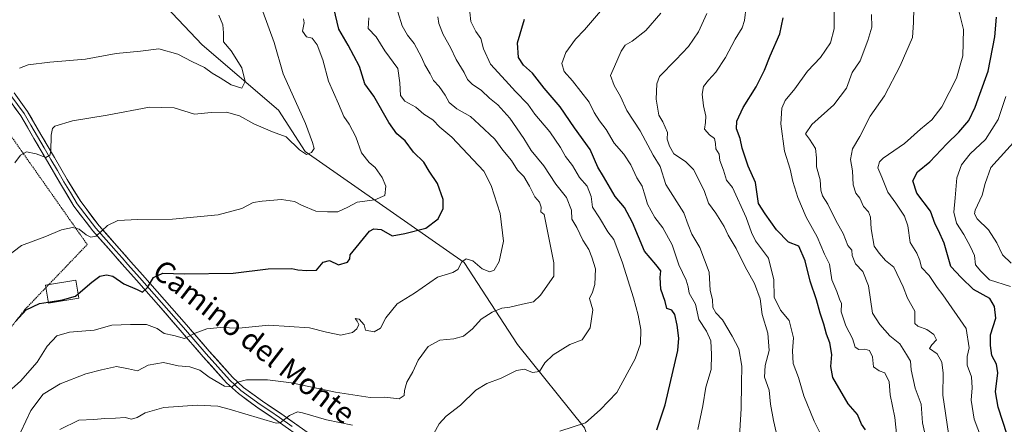
# Model space of a CAD drawing. Units: metres. Extents: x 617326 to 620768, y 4750254 to 4752627.
# Drawn here: x 619802 to 620174, y 4750522 to 4750675 of the extents above; entities that cross this region are included whole.
import ezdxf
from ezdxf.enums import TextEntityAlignment as Align

# ---------------------------------------------------------------- set-up
doc = ezdxf.new("R2010")
doc.units = ezdxf.units.M
doc.header["$MEASUREMENT"] = 0
doc.linetypes.add('TRAZOS', pattern=[0.75, 0.5, -0.25])
for name, color, linetype, lineweight in [('Alambrada', 19, 'TRAZOS', 0), ('Arbolado forestal CxS', 92, 'Continuous', 0), ('Curva de nivel maestra', 36, 'Continuous', 30), ('Curva de nivel normal', 36, 'Continuous', 0), ('Depósito de agua', 142, 'Continuous', 0), ('Depósito de agua Cxs', 142, 'Continuous', 0), ('Layer 0', 7, 'Continuous', 0), ('Prado CxS', 92, 'Continuous', 0), ('Texto cartográfico', 19, 'Continuous', 0)]:
    doc.layers.add(name, color=color, linetype=linetype, lineweight=lineweight)
doc.styles.add('Arial', font='txt', dxfattribs={"height": 0.2})

# ---------------------------------------------------------------- blocks, each defined once
blk = doc.blocks.new('*U151')
at = {"layer": 'Prado CxS', "color": 92, "linetype": 'Continuous', "lineweight": 0}
blk.add_polyline3d([(619846.2299, 4750691.5713, 554.0675), (619871.1841, 4750665.0693, 557.7648), (619899.9355, 4750640.5021, 563.4376), (619909.9603, 4750624.9117, 566.0985), (619969.9769, 4750583.0893, 580.4764), (619990.1031, 4750552.2121, 588.7678), (620015.3951, 4750520.7009, 596.5681)], dxfattribs=at)
blk = doc.blocks.new('*U154')
at = {"layer": 'Arbolado forestal CxS', "color": 92, "linetype": 'Continuous', "lineweight": 0}
blk.add_polyline3d([(620015.3951, 4750520.7009, 596.5681), (619990.1031, 4750552.2121, 588.7678), (619969.9769, 4750583.0893, 580.4764), (619909.9603, 4750624.9117, 566.0985), (619899.9355, 4750640.5021, 563.4376), (619871.1841, 4750665.0693, 557.7648), (619846.2299, 4750691.5713, 554.0675)], dxfattribs=at)
blk = doc.blocks.new('*U177')
at = {"layer": 'Curva de nivel normal', "color": 36, "linetype": 'Continuous', "lineweight": 0}
blk.add_polyline3d([(620152.58, 4750518.64, 640), (620150.5, 4750533.1, 640), (620150.63, 4750541.37, 640), (620150.07, 4750545.54, 640), (620148.35, 4750548.6, 640), (620145.47, 4750550.7, 640), (620146.31, 4750552, 640), (620148.04, 4750553.87, 640), (620147.13, 4750555.89, 640), (620144.41, 4750557.81, 640), (620141.09, 4750559.02, 640), (620139.87, 4750560.07, 640), (620139.85, 4750561.93, 640), (620139.96, 4750564.78, 640), (620137.19, 4750569.67, 640), (620135.46, 4750573.89, 640), (620132, 4750581.26, 640), (620128.86, 4750583.76, 640), (620126.5, 4750586.56, 640), (620124.54, 4750589.17, 640), (620123.4, 4750595.77, 640), (620123.16, 4750600.16, 640), (620122.42, 4750602.09, 640), (620120.59, 4750604.15, 640), (620119.13, 4750607.35, 640), (620117.61, 4750609.2, 640), (620116.62, 4750612.37, 640), (620116.37, 4750617.54, 640), (620115.61, 4750621.87, 640), (620116.45, 4750625.87, 640), (620119.19, 4750630.58, 640), (620123.12, 4750638.19, 640), (620128.46, 4750645.86, 640), (620134.41, 4750657.2, 640), (620139.02, 4750667.87, 640), (620139.44, 4750673.54, 640), (620139.53, 4750678.87, 640)], dxfattribs=at)
blk = doc.blocks.new('*U189')
at = {"layer": 'Curva de nivel normal', "color": 36, "linetype": 'Continuous', "lineweight": 0}
blk.add_polyline3d([(620088.3, 4750516.4, 615), (620086.59, 4750523.49, 615), (620085.46, 4750529.68, 615), (620085.01, 4750534.9, 615), (620083.27, 4750539.84, 615), (620083.46, 4750544.24, 615), (620084.96, 4750549.93, 615), (620084.48, 4750556.46, 615), (620082.37, 4750563.49, 615), (620081.54, 4750569.33, 615), (620079.5, 4750575.17, 615), (620075.89, 4750581.37, 615), (620072.48, 4750588.32, 615), (620069.52, 4750593.35, 615), (620067.97, 4750596.59, 615), (620064.92, 4750601.6, 615), (620062.05, 4750605.39, 615), (620060.51, 4750610.19, 615), (620056.48, 4750618.16, 615), (620053.44, 4750621.17, 615), (620049.04, 4750623.94, 615), (620047.44, 4750626.83, 615), (620046.48, 4750629.49, 615), (620046.7, 4750632.04, 615), (620044.88, 4750636.09, 615), (620043.39, 4750638.62, 615), (620042.31, 4750644.54, 615), (620042.62, 4750650.35, 615), (620043.63, 4750653.17, 615), (620049.82, 4750659.46, 615), (620054.53, 4750664.39, 615), (620058.33, 4750669.92, 615), (620061.43, 4750676.87, 615)], dxfattribs=at)
blk = doc.blocks.new('*U192')
at = {"layer": 'Curva de nivel normal', "color": 36, "linetype": 'Continuous', "lineweight": 0}
blk.add_polyline3d([(620104.52, 4750518.2, 620), (620101.97, 4750523.24, 620), (620098, 4750532.87, 620), (620095.99, 4750539.72, 620), (620094.04, 4750544.94, 620), (620093.72, 4750549.75, 620), (620094.18, 4750554.69, 620), (620092.5, 4750561.18, 620), (620089.3, 4750565.05, 620), (620086.81, 4750569.99, 620), (620086.68, 4750576.54, 620), (620084.7, 4750584.68, 620), (620079.81, 4750591.18, 620), (620078.31, 4750594.41, 620), (620076.36, 4750599.98, 620), (620071.1, 4750611.3, 620), (620068.83, 4750614.14, 620), (620067.7, 4750617.86, 620), (620066.37, 4750621.55, 620), (620066.12, 4750623.92, 620), (620064.82, 4750625.88, 620), (620064.79, 4750627.89, 620), (620064.34, 4750629.78, 620), (620062.46, 4750631.11, 620), (620060.59, 4750633.32, 620), (620060.97, 4750635.78, 620), (620061.07, 4750638.2, 620), (620060.22, 4750642.05, 620), (620059.76, 4750646.5, 620), (620060.25, 4750649.36, 620), (620062.06, 4750651.82, 620), (620064.93, 4750654.73, 620), (620068.54, 4750660.33, 620), (620072.2, 4750667.22, 620), (620074.86, 4750671.54, 620), (620075.66, 4750674.2, 620), (620076.37, 4750679.47, 620)], dxfattribs=at)
blk = doc.blocks.new('*U199')
at = {"layer": 'Curva de nivel normal', "color": 36, "linetype": 'Continuous', "lineweight": 0}
blk.add_polyline3d([(620073.39, 4750511.26, 610), (620074.43, 4750528.07, 610), (620074.5, 4750537.42, 610), (620074.68, 4750544.04, 610), (620073.57, 4750550.49, 610), (620070.97, 4750555.31, 610), (620067.39, 4750561.39, 610), (620064.86, 4750564.05, 610), (620063.71, 4750566.12, 610), (620063.56, 4750569.11, 610), (620062.78, 4750572.56, 610), (620062.37, 4750579.4, 610), (620058.86, 4750588.67, 610), (620055.83, 4750593.78, 610), (620054.38, 4750597.2, 610), (620052.77, 4750601.78, 610), (620046.03, 4750612.4, 610), (620043.89, 4750619.17, 610), (620041.28, 4750623.44, 610), (620036.39, 4750632.62, 610), (620031.32, 4750640.3, 610), (620028.98, 4750645.63, 610), (620026.49, 4750649.71, 610), (620025.11, 4750653.46, 610), (620026.68, 4750656.91, 610), (620029.19, 4750662.75, 610), (620030.74, 4750664.99, 610), (620033.37, 4750666.4, 610), (620038.49, 4750670.42, 610), (620044.11, 4750676.99, 610)], dxfattribs=at)
blk = doc.blocks.new('*U201')
at = {"layer": 'Curva de nivel normal', "color": 36, "linetype": 'Continuous', "lineweight": 0}
blk.add_polyline3d([(620006.08, 4750519.5, 595), (620015.78, 4750522.69, 595), (620021.25, 4750527.54, 595), (620027.6, 4750534.08, 595), (620034.49, 4750546.71, 595), (620036.47, 4750552.41, 595), (620036.58, 4750557.75, 595), (620035.64, 4750563.27, 595), (620033.85, 4750569.78, 595), (620029.62, 4750582.96, 595), (620026.45, 4750591.7, 595), (620024.18, 4750594.61, 595), (620021.04, 4750599.84, 595), (620018.42, 4750603.95, 595), (620017.81, 4750607.9, 595), (620016.39, 4750611.81, 595), (620013.5, 4750615.12, 595), (620010.78, 4750619.55, 595), (620008.14, 4750623.04, 595), (620006.31, 4750626.45, 595), (620002.24, 4750632.35, 595), (619996.66, 4750638.96, 595), (619993.93, 4750642.74, 595), (619989.3, 4750647.45, 595), (619985.62, 4750651.64, 595), (619979.92, 4750657.73, 595), (619977.26, 4750663.52, 595), (619976.2, 4750667.46, 595), (619974.34, 4750670.08, 595), (619972.49, 4750673.84, 595), (619972.11, 4750677.4, 595)], dxfattribs=at)
blk = doc.blocks.new('*U205')
at = {"layer": 'Curva de nivel normal', "color": 36, "linetype": 'Continuous', "lineweight": 0}
blk.add_polyline3d([(620058.07, 4750520.18, 605), (620059.96, 4750529.1, 605), (620061.04, 4750536.04, 605), (620063.05, 4750542.72, 605), (620063.21, 4750548.41, 605), (620063.03, 4750553.48, 605), (620061.3, 4750557.17, 605), (620058.4, 4750561.52, 605), (620057.18, 4750567.4, 605), (620054.76, 4750571.54, 605), (620054.46, 4750573.83, 605), (620053.73, 4750576.39, 605), (620050.95, 4750582.23, 605), (620048.45, 4750589.72, 605), (620044.85, 4750596.14, 605), (620041.88, 4750600.06, 605), (620039.06, 4750605.06, 605), (620038.4, 4750607.72, 605), (620037.83, 4750609.33, 605), (620037.13, 4750611.81, 605), (620035.05, 4750614.9, 605), (620032.84, 4750619.84, 605), (620030.22, 4750623.88, 605), (620026.48, 4750628, 605), (620023.48, 4750633.22, 605), (620020.98, 4750636.48, 605), (620019.03, 4750639.61, 605), (620017.09, 4750643.41, 605), (620010.83, 4750651.5, 605), (620007.68, 4750655.02, 605), (620006.84, 4750657.98, 605), (620008.32, 4750662.19, 605), (620012, 4750667.2, 605), (620015.39, 4750670.75, 605), (620021.43, 4750677.72, 605)], dxfattribs=at)
blk = doc.blocks.new('*U220')
at = {"layer": 'Curva de nivel maestra', "color": 36, "linetype": 'Continuous', "lineweight": 30}
blk.add_polyline3d([(620042.63, 4750520.04, 600), (620045.71, 4750529.47, 600), (620050.58, 4750549.95, 600), (620050.96, 4750554.55, 600), (620050.24, 4750559.47, 600), (620049.47, 4750563.46, 600), (620048.29, 4750565.15, 600), (620046.45, 4750565.78, 600), (620045.73, 4750568.32, 600), (620044.16, 4750573.03, 600), (620043.87, 4750577.42, 600), (620044.14, 4750579.95, 600), (620042.28, 4750582.29, 600), (620037.99, 4750587.27, 600), (620033.4, 4750598.14, 600), (620030.46, 4750603.74, 600), (620026.96, 4750607.97, 600), (620022.49, 4750615.5, 600), (620020.34, 4750619.03, 600), (620017.44, 4750625.68, 600), (620011.59, 4750633.82, 600), (620006.13, 4750641.69, 600), (620000.08, 4750648.75, 600), (619995.75, 4750654.42, 600), (619992.34, 4750657.38, 600), (619990.5, 4750660.28, 600), (619990.11, 4750665.86, 600), (619992.76, 4750674.7, 600)], dxfattribs=at)
blk = doc.blocks.new('*U221')
at = {"layer": 'Curva de nivel maestra', "color": 36, "linetype": 'Continuous', "lineweight": 30}
blk.add_polyline3d([(620121.26, 4750520.06, 625), (620119.83, 4750522.2, 625), (620118.35, 4750525.81, 625), (620114.82, 4750529.85, 625), (620108.94, 4750539.71, 625), (620108.19, 4750543.92, 625), (620108.56, 4750548.33, 625), (620107.8, 4750552.82, 625), (620106.59, 4750556.09, 625), (620105.65, 4750559.87, 625), (620104.15, 4750563.97, 625), (620102.78, 4750568.93, 625), (620100.44, 4750576, 625), (620098.6, 4750583.73, 625), (620096.21, 4750589.15, 625), (620092.31, 4750590.72, 625), (620087.74, 4750595.42, 625), (620083.42, 4750601.43, 625), (620080.96, 4750605.29, 625), (620079.86, 4750613.19, 625), (620077.05, 4750619.39, 625), (620074.74, 4750626.09, 625), (620074.1, 4750629.82, 625), (620072.66, 4750633.37, 625), (620072.73, 4750636.32, 625), (620075.17, 4750641.48, 625), (620080.02, 4750649.27, 625), (620083.17, 4750655.54, 625), (620085.34, 4750660.99, 625), (620088.94, 4750669.23, 625), (620090.26, 4750675.2, 625)], dxfattribs=at)

msp = doc.modelspace()

# ---------------------------------------------------------------- linework, layer by layer
at = {"layer": 'Alambrada', "color": 19, "linetype": 'TRAZOS', "lineweight": 0}
msp.add_polyline3d([(619776.67, 4750529.74, 578.77), (619780.82, 4750531.32, 579.02), (619790.1, 4750547.13, 576.98), (619804.33, 4750565.32, 574.62), (619827.84, 4750589.83, 570.97), (619795.62, 4750635.68, 562.61), (619771.11, 4750662.75, 556.26), (619765.57, 4750662.95, 555.66), (619758.46, 4750629.35, 556.68), (619745.43, 4750591.99, 556.25), (619731.01, 4750558.19, 558.23), (619738.91, 4750553.84, 560.72), (619755.12, 4750546.53, 565.49), (619776.67, 4750529.74, 578.77)], dxfattribs=at)
at = {"layer": 'Arbolado forestal CxS', "color": 92, "linetype": 'Continuous', "lineweight": 0}
msp.add_polyline3d([(619880.25, 4750733.12, 565.18), (619868.96, 4750712.07, 560.4), (619846.23, 4750691.57, 554.07), (619871.18, 4750665.07, 557.76), (619899.94, 4750640.5, 563.44), (619909.96, 4750624.91, 566.1), (619969.98, 4750583.09, 580.48), (619990.1, 4750552.21, 588.77), (620015.4, 4750520.7, 596.57), (620027.05, 4750488.38, 605.13), (620028.94, 4750445.76, 613.22), (620062.41, 4750382.46, 627.23)], dxfattribs=at)
at = {"layer": 'Curva de nivel maestra', "color": 36, "linetype": 'Continuous', "lineweight": 30}
for points in [[(619824.37, 4750571.21, 575), (619829.53, 4750575.7, 575), (619832.65, 4750577.93, 575), (619835.1, 4750578.47, 575), (619837.53, 4750577.87, 575), (619841.68, 4750575.02, 575), (619846.64, 4750572.9, 575), (619848.69, 4750571.92, 575), (619850.53, 4750573.59, 575), (619852.79, 4750577.4, 575), (619856.39, 4750579.09, 575), (619864.39, 4750578.84, 575), (619882.9, 4750578.98, 575), (619896.07, 4750580.64, 575), (619904.96, 4750580.75, 575), (619907.27, 4750580.33, 575), (619910.59, 4750580.02, 575), (619914.24, 4750580.16, 575), (619916.77, 4750583.18, 575), (619919.24, 4750583.79, 575), (619922.61, 4750582.18, 575), (619925.94, 4750583.12, 575), (619926.84, 4750584.42, 575), (619927, 4750585.95, 575), (619934.32, 4750594.8, 575), (619935.87, 4750595.73, 575), (619938.72, 4750595.46, 575), (619942.78, 4750593.16, 575), (619947.58, 4750594.03, 575), (619955.53, 4750596.01, 575), (619960.17, 4750599.56, 575), (619962.1, 4750603.38, 575), (619962.1, 4750606.77, 575), (619959.86, 4750612.87, 575), (619956.78, 4750617.45, 575), (619954.72, 4750620.82, 575), (619950.9, 4750624.62, 575), (619947.75, 4750628.85, 575), (619944.57, 4750631.57, 575), (619941.56, 4750635.78, 575), (619935.91, 4750645.78, 575), (619932.46, 4750650.35, 575), (619930.54, 4750656.97, 575), (619926.26, 4750665, 575), (619922.77, 4750670.92, 575), (619920.82, 4750678.84, 575)], [(620174.74, 4750518.12, 650), (620171.39, 4750528.59, 650), (620170.36, 4750534.34, 650), (620171.2, 4750541.54, 650), (620170.75, 4750544.76, 650), (620168.93, 4750547.97, 650), (620168.4, 4750551.75, 650), (620168.46, 4750555.8, 650), (620170.4, 4750562.08, 650), (620169.99, 4750566.53, 650), (620168.15, 4750569.49, 650), (620162.04, 4750572.84, 650), (620157.39, 4750577.4, 650), (620153.49, 4750581.61, 650), (620150.99, 4750590.32, 650), (620148.82, 4750595.12, 650), (620147.55, 4750597.48, 650), (620145.79, 4750602.36, 650), (620140.68, 4750609.2, 650), (620139.18, 4750613.8, 650), (620140.97, 4750617.26, 650), (620145.5, 4750620.94, 650), (620151.94, 4750627.79, 650), (620156.53, 4750632.18, 650), (620160.27, 4750636.57, 650), (620162.71, 4750641.62, 650), (620164.39, 4750646.54, 650), (620167.62, 4750655.18, 650), (620170.04, 4750668.12, 650), (620170.64, 4750675.52, 650)], [(619800.95, 4750560.89, 575), (619804.86, 4750565.22, 575), (619809.85, 4750567.62, 575), (619813.13, 4750568.14, 575)], [(619813.13, 4750568.14, 575), (619818.48, 4750568.99, 575), (619823.44, 4750570.4, 575), (619824.37, 4750571.21, 575)]]:
    msp.add_polyline3d(points, dxfattribs=at)
at = {"layer": 'Curva de nivel normal', "color": 36, "linetype": 'Continuous', "lineweight": 0}
for points in [[(620133.57, 4750512.45, 630), (620132.4, 4750524.68, 630), (620130.56, 4750533.23, 630), (620130.21, 4750538.04, 630), (620128.56, 4750541.49, 630), (620126.42, 4750542.24, 630), (620124.36, 4750543.77, 630), (620123.96, 4750547.47, 630), (620122.8, 4750549.84, 630), (620121.04, 4750550.42, 630), (620118.78, 4750550.31, 630), (620117.44, 4750551.16, 630), (620116.36, 4750554.37, 630), (620113.85, 4750559.19, 630), (620112.08, 4750564.42, 630), (620112.24, 4750567.58, 630), (620111.53, 4750569.2, 630), (620110.45, 4750572.19, 630), (620108.56, 4750576.5, 630), (620107.72, 4750582.47, 630), (620105.89, 4750586.23, 630), (620103.09, 4750592.76, 630), (620098.98, 4750600.16, 630), (620095.73, 4750607.57, 630), (620093.92, 4750613.54, 630), (620092.86, 4750618.2, 630), (620090.7, 4750624.97, 630), (620089.44, 4750635.27, 630), (620089.71, 4750641.27, 630), (620091.05, 4750644.06, 630), (620094.69, 4750648.5, 630), (620099.47, 4750655.2, 630), (620104.35, 4750660.29, 630), (620108.06, 4750665.88, 630), (620109.52, 4750671.16, 630), (620109.52, 4750680.33, 630)], [(619800.57, 4750620.58, 565), (619802.7, 4750623.48, 565), (619804.9, 4750624.78, 565), (619808.54, 4750623.98, 565), (619812.24, 4750622.6, 565), (619813.78, 4750623.55, 565), (619814.16, 4750624.9, 565), (619814.26, 4750630.98, 565), (619814.71, 4750633.54, 565), (619815.57, 4750634.37, 565), (619822.28, 4750636.42, 565), (619835.4, 4750638.52, 565), (619851.28, 4750641.64, 565), (619860.65, 4750641.33, 565), (619868.28, 4750638.94, 565), (619874.58, 4750639.55, 565), (619880.41, 4750639.74, 565), (619885.25, 4750638.26, 565), (619890.69, 4750635.36, 565), (619897.69, 4750632.32, 565), (619902.84, 4750630.43, 565), (619907.86, 4750625.47, 565), (619910.53, 4750623.78, 565), (619912.4, 4750624.48, 565), (619913.38, 4750625.98, 565), (619912.78, 4750628.32, 565), (619910.13, 4750635.43, 565), (619901.73, 4750654.14, 565), (619898.38, 4750665.99, 565), (619894.02, 4750677.68, 565)], [(619802.32, 4750656.27, 560), (619805.53, 4750657.53, 560), (619813.76, 4750658.55, 560), (619827.2, 4750659.67, 560), (619838.7, 4750661.8, 560), (619847.93, 4750662.7, 560), (619854.86, 4750663.52, 560), (619861.98, 4750661.55, 560), (619867.34, 4750658.74, 560), (619872.04, 4750656.48, 560), (619874.93, 4750654.38, 560), (619877.92, 4750652.67, 560), (619882.1, 4750650.06, 560), (619886.12, 4750648.71, 560), (619887.34, 4750651.24, 560), (619886.19, 4750656.38, 560), (619882.16, 4750662.87, 560), (619879.23, 4750666.19, 560), (619879.21, 4750669.65, 560), (619879.03, 4750672.67, 560), (619877.48, 4750676.24, 560)], [(619802.86, 4750519.28, 585), (619806.63, 4750527.27, 585), (619811.26, 4750533.42, 585), (619817.63, 4750537.35, 585), (619827.28, 4750541.13, 585), (619833.27, 4750542.6, 585), (619838.83, 4750543.83, 585), (619843.46, 4750543.05, 585), (619846.74, 4750542.24, 585), (619850.88, 4750544.35, 585), (619856.58, 4750545.39, 585), (619862.18, 4750544.18, 585), (619866.57, 4750543.72, 585), (619870.28, 4750542.51, 585), (619873.81, 4750539.91, 585), (619879.6, 4750536.41, 585), (619882.53, 4750536.19, 585), (619884.53, 4750537.95, 585), (619887.86, 4750538.83, 585), (619895.86, 4750538.87, 585), (619904.85, 4750537.67, 585), (619921.46, 4750534.21, 585), (619934.54, 4750532.22, 585), (619940.06, 4750532.29, 585), (619945.5, 4750531.74, 585), (619947.32, 4750532.89, 585), (619947.44, 4750534.87, 585), (619948.36, 4750538, 585), (619950.65, 4750541.87, 585), (619952.58, 4750546.23, 585), (619956.44, 4750551.37, 585), (619960.86, 4750553.85, 585), (619966.04, 4750554.24, 585), (619969.7, 4750555.3, 585), (619973.12, 4750558.05, 585), (619976.44, 4750561.65, 585), (619980.48, 4750564.36, 585), (619984.2, 4750565.83, 585), (619987.16, 4750566.21, 585), (619992.03, 4750567.36, 585), (619996.16, 4750568.18, 585), (619998.7, 4750570.8, 585), (620003.73, 4750577.87, 585), (620003.83, 4750582.91, 585), (620000.17, 4750601.18, 585), (619998.88, 4750602.12, 585), (619998.95, 4750603.85, 585), (619998.32, 4750605.75, 585), (619996.56, 4750607.74, 585), (619994.66, 4750611.85, 585), (619992.48, 4750615.4, 585), (619990.14, 4750617.79, 585), (619987.79, 4750621.46, 585), (619984.55, 4750625.39, 585), (619981.48, 4750629.48, 585), (619975.68, 4750635.04, 585), (619972.36, 4750638.08, 585), (619967.22, 4750640.94, 585), (619964.26, 4750643.36, 585), (619962.84, 4750646.1, 585), (619960.53, 4750649.43, 585), (619958.41, 4750651.59, 585), (619957.13, 4750654.14, 585), (619955.12, 4750657.51, 585), (619953.84, 4750660.49, 585), (619951.09, 4750665.53, 585), (619948.59, 4750668.66, 585), (619946.62, 4750672.28, 585), (619945, 4750677.53, 585)], [(619958.53, 4750518.62, 590), (619960.53, 4750522.25, 590), (619963.2, 4750525.2, 590), (619968.6, 4750529.3, 590), (619974.41, 4750534.95, 590), (619978.53, 4750537.47, 590), (619983.88, 4750539.41, 590), (619989.72, 4750542.36, 590), (619992.75, 4750542.85, 590), (619995.76, 4750541.57, 590), (619998.39, 4750542.04, 590), (620000.4, 4750545.31, 590), (620003.5, 4750548.31, 590), (620009.86, 4750552.1, 590), (620014.41, 4750553.97, 590), (620017.49, 4750558.44, 590), (620018.45, 4750565.2, 590), (620017.28, 4750569.54, 590), (620018.34, 4750571.87, 590), (620019.24, 4750574.76, 590), (620019.45, 4750580.67, 590), (620018.15, 4750585.02, 590), (620016.99, 4750587.98, 590), (620014.67, 4750591.52, 590), (620012.45, 4750596.23, 590), (620010.61, 4750599.42, 590), (620010.45, 4750602.72, 590), (620008.56, 4750607.61, 590), (620004.59, 4750612.57, 590), (619999.98, 4750619.52, 590), (619995.18, 4750625.24, 590), (619992.43, 4750629.77, 590), (619987.2, 4750637.39, 590), (619982.72, 4750642.46, 590), (619979.48, 4750645, 590), (619976.49, 4750647.92, 590), (619973, 4750650.25, 590), (619971.27, 4750652, 590), (619969.95, 4750654.69, 590), (619966.93, 4750659.53, 590), (619964.83, 4750664.05, 590), (619962.02, 4750668.91, 590), (619960.45, 4750673.13, 590), (619960.04, 4750675.67, 590)], [(620144.18, 4750516.54, 635), (620142.78, 4750522.59, 635), (620142.26, 4750529.62, 635), (620140.08, 4750535.75, 635), (620138.58, 4750542.58, 635), (620138.22, 4750545.83, 635), (620136.75, 4750548.37, 635), (620134.25, 4750552.38, 635), (620130.53, 4750555.42, 635), (620126.72, 4750559.64, 635), (620123.98, 4750563.95, 635), (620122.44, 4750574.25, 635), (620120.31, 4750579.65, 635), (620117.51, 4750582.61, 635), (620116.25, 4750585.64, 635), (620116.13, 4750587.68, 635), (620114.63, 4750589.44, 635), (620112.89, 4750594.01, 635), (620110.23, 4750598.57, 635), (620107.07, 4750605.08, 635), (620105.1, 4750608.14, 635), (620104.5, 4750610.28, 635), (620104.19, 4750614.22, 635), (620102.78, 4750619.12, 635), (620102.86, 4750622.47, 635), (620102.44, 4750625.95, 635), (620100.2, 4750629.47, 635), (620098.67, 4750631.6, 635), (620101.11, 4750635.01, 635), (620109.36, 4750642.48, 635), (620114.11, 4750648.77, 635), (620116.33, 4750654.64, 635), (620119.32, 4750659.1, 635), (620122.19, 4750666.72, 635), (620123.7, 4750671.7, 635), (620123.54, 4750676.54, 635)], [(620165.01, 4750516.75, 645), (620162.27, 4750524.01, 645), (620161.2, 4750531.2, 645), (620161.57, 4750535.87, 645), (620161.24, 4750539.98, 645), (620159.66, 4750544.33, 645), (620159.63, 4750547.66, 645), (620160.42, 4750550.92, 645), (620159.27, 4750558.2, 645), (620150.51, 4750570.92, 645), (620148.35, 4750573.65, 645), (620145.34, 4750578.2, 645), (620142.43, 4750581.21, 645), (620141.73, 4750583.84, 645), (620140.61, 4750586.55, 645), (620138.1, 4750590.62, 645), (620137.21, 4750596.87, 645), (620136.06, 4750600.55, 645), (620132.76, 4750605.42, 645), (620129.68, 4750609.54, 645), (620127.43, 4750615.18, 645), (620125.9, 4750618.76, 645), (620126.58, 4750620.96, 645), (620128.01, 4750622.34, 645), (620136.01, 4750627.87, 645), (620142.1, 4750633.35, 645), (620146.28, 4750636.8, 645), (620150.03, 4750641.69, 645), (620155.63, 4750652.54, 645), (620158, 4750660.87, 645), (620158.3, 4750670.91, 645), (620156.53, 4750677.84, 645)], [(619796.27, 4750584.34, 570), (619803.11, 4750589.52, 570), (619811.84, 4750592.68, 570), (619818.2, 4750595.36, 570), (619822.24, 4750596.24, 570), (619824.86, 4750595.62, 570), (619827.41, 4750593.42, 570), (619829.25, 4750592.57, 570), (619831.24, 4750592.94, 570), (619835.5, 4750597.04, 570), (619839.38, 4750598.9, 570), (619846.96, 4750599.32, 570), (619859.98, 4750599.34, 570), (619877.22, 4750600.98, 570), (619886.08, 4750603.42, 570), (619890.38, 4750605.64, 570), (619893.79, 4750606.13, 570), (619901.09, 4750606.77, 570), (619906.06, 4750606.06, 570), (619908.64, 4750604.65, 570), (619914.03, 4750602.46, 570), (619918.49, 4750602.19, 570), (619922.36, 4750602.14, 570), (619926.1, 4750603.88, 570), (619929.62, 4750605.84, 570), (619936.28, 4750606.65, 570), (619940, 4750608.25, 570), (619940.46, 4750611.78, 570), (619939.11, 4750615.12, 570), (619936.39, 4750618.8, 570), (619934.2, 4750620.72, 570), (619931.32, 4750624.41, 570), (619929.16, 4750630.38, 570), (619926.64, 4750635.13, 570), (619924.56, 4750638.06, 570), (619922.61, 4750642.8, 570), (619918.86, 4750651.37, 570), (619916.68, 4750659.46, 570), (619914.6, 4750665.08, 570), (619912.61, 4750667.55, 570), (619910.52, 4750668.1, 570), (619909, 4750670.17, 570), (619909.61, 4750673.38, 570), (619909.41, 4750674.85, 570)], [(619797.23, 4750533.52, 580), (619802.7, 4750538.36, 580), (619809.02, 4750545.54, 580), (619812.76, 4750551.54, 580), (619816.39, 4750555.39, 580), (619821.14, 4750556.81, 580), (619830.52, 4750557.53, 580), (619837.16, 4750559.42, 580), (619844.22, 4750559.65, 580), (619850.2, 4750559.75, 580), (619854.2, 4750558.22, 580), (619856.87, 4750556.3, 580), (619860.56, 4750555.5, 580), (619864.54, 4750554.38, 580), (619868.58, 4750556.37, 580), (619872.9, 4750558.03, 580), (619877.91, 4750558.58, 580), (619885.06, 4750558.37, 580), (619896.3, 4750559.39, 580), (619911.71, 4750558.43, 580), (619918.02, 4750556.79, 580), (619923.46, 4750555.63, 580), (619927.89, 4750556.7, 580), (619929.54, 4750558.03, 580), (619930.24, 4750559.75, 580), (619929.65, 4750560.99, 580), (619928.9, 4750561.9, 580), (619930.35, 4750561.69, 580), (619932.29, 4750559.63, 580), (619932.72, 4750557.54, 580), (619936.08, 4750556.99, 580), (619938.45, 4750558.35, 580), (619940.43, 4750562.26, 580), (619944.75, 4750567.52, 580), (619951.2, 4750571.5, 580), (619959.86, 4750577.47, 580), (619965.68, 4750579.27, 580), (619967.57, 4750580.43, 580), (619969.1, 4750583.31, 580), (619970.72, 4750584.38, 580), (619973.25, 4750583.7, 580), (619976.72, 4750580.73, 580), (619979.64, 4750579.54, 580), (619981.28, 4750580.2, 580), (619983.15, 4750583.38, 580), (619984.76, 4750591.1, 580), (619983.56, 4750601.56, 580), (619980.15, 4750612.01, 580), (619977.33, 4750617.44, 580), (619965.37, 4750630.22, 580), (619960.78, 4750634.07, 580), (619958.19, 4750636.82, 580), (619954.82, 4750638.91, 580), (619951.72, 4750641.53, 580), (619947.55, 4750643.89, 580), (619945.98, 4750645.98, 580), (619945.71, 4750650.78, 580), (619944.9, 4750656.18, 580), (619940.04, 4750662.85, 580), (619936.76, 4750668.09, 580), (619933.83, 4750671.17, 580), (619934.07, 4750675.2, 580)], [(620174.28, 4750645.62, 655), (620171.36, 4750636.93, 655), (620166.6, 4750629.4, 655), (620160.74, 4750624.03, 655), (620157.54, 4750619.87, 655), (620155.76, 4750615, 655), (620155.16, 4750607.38, 655), (620154.63, 4750602, 655), (620155.66, 4750597.88, 655), (620158.43, 4750593.64, 655), (620160.91, 4750588.92, 655), (620162.4, 4750585.74, 655), (620162.75, 4750582.16, 655), (620164.8, 4750579.75, 655), (620168.08, 4750576.48, 655), (620175.96, 4750573.99, 655)], [(620176.2, 4750582.78, 660), (620172.94, 4750585.92, 660), (620170.78, 4750590.43, 660), (620167.72, 4750595.4, 660), (620163.35, 4750599.45, 660), (620162.39, 4750601.44, 660), (620162.71, 4750602.76, 660), (620165.29, 4750608.46, 660), (620166.46, 4750612.77, 660), (620168.6, 4750618.87, 660), (620178.22, 4750629.48, 660)], [(619817.45, 4750520.14, 590), (619824.7, 4750523.67, 590), (619830.29, 4750523.9, 590), (619834.53, 4750524.21, 590), (619838.53, 4750524.34, 590), (619842.2, 4750524.68, 590), (619844.53, 4750524.04, 590), (619846.63, 4750524.62, 590), (619849.7, 4750526.46, 590), (619856.71, 4750528.38, 590), (619869.33, 4750529.34, 590), (619877.03, 4750528.87, 590), (619881.36, 4750527.82, 590), (619899.14, 4750522.48, 590), (619900.61, 4750522.62, 590), (619904.05, 4750525.44, 590), (619907.09, 4750526.73, 590), (619909.02, 4750526.47, 590), (619918.12, 4750523.8, 590), (619927.86, 4750521.71, 590)]]:
    msp.add_polyline3d(points, dxfattribs=at)
at = {"layer": 'Depósito de agua', "color": 142, "linetype": 'Continuous', "lineweight": 0}
msp.add_polyline3d([(619824.62, 4750569.67, 575.3), (619813.19, 4750567.76, 574.96), (619812.06, 4750574.5, 573.65), (619823.5, 4750576.42, 573.95), (619824.62, 4750569.67, 575.3)], dxfattribs=at)
at = {"layer": 'Depósito de agua Cxs', "color": 142, "linetype": 'Continuous', "lineweight": 0}
msp.add_polyline3d([(619824.62, 4750569.67, 575.3), (619813.19, 4750567.76, 574.96), (619812.06, 4750574.5, 573.65), (619823.5, 4750576.42, 573.95), (619824.62, 4750569.67, 575.3)], close=True, dxfattribs=at)
at = {"layer": 'Layer 0', "linetype": 'Continuous', "lineweight": 0}
for points in [[(619799.08, 4750646.04), (619804.06, 4750639.16), (619806.59, 4750634.82), (619809.09, 4750630.55), (619811.61, 4750626.21), (619814.13, 4750621.87), (619816.57, 4750617.7), (619819.02, 4750613.51), (619821.54, 4750609.37), (619824.11, 4750605.14), (619831.1, 4750595.93), (619834.95, 4750591.61), (619838.76, 4750587.33), (619840.96, 4750584.84), (619843.16, 4750582.35), (619847.52, 4750577.41), (619855.81, 4750567.96), (619864.09, 4750558.54), (619872.74, 4750548.58), (619877.09, 4750543.73), (619881.5, 4750538.82), (619883.6, 4750536.88), (619885.81, 4750534.83), (619889.46, 4750532.18), (619893.01, 4750529.59), (619896.68, 4750527.1), (619900.34, 4750524.62), (619905.14, 4750521.23)], [(619800.27, 4750646.99), (619805.34, 4750639.99), (619810.4, 4750631.32), (619815.45, 4750622.64), (619820.33, 4750614.29), (619825.37, 4750606), (619832.28, 4750596.9), (619839.9, 4750588.34), (619844.3, 4750583.36), (619848.66, 4750578.42), (619856.95, 4750568.97), (619865.24, 4750559.54), (619873.88, 4750549.59), (619882.58, 4750539.89), (619886.78, 4750536.01), (619893.88, 4750530.83), (619901.21, 4750525.87), (619910.8, 4750519.09)], [(619918.65, 4750509.81), (619899.47, 4750523.36), (619892.13, 4750528.34), (619884.84, 4750533.64), (619880.41, 4750537.75), (619871.59, 4750547.57), (619862.94, 4750557.53), (619854.66, 4750566.95), (619846.37, 4750576.4), (619842.01, 4750581.34), (619837.61, 4750586.31), (619829.92, 4750594.96), (619822.84, 4750604.28), (619817.71, 4750612.73), (619812.81, 4750621.1), (619807.77, 4750629.78), (619802.78, 4750638.32), (619797.88, 4750645.08)]]:
    msp.add_lwpolyline(points, dxfattribs=at)
for points in [[(619800.27, 4750646.99, 560.69), (619802.81, 4750643.49, 561.37), (619805.34, 4750639.99, 562.18), (619807.03, 4750637.1, 562.63), (619808.71, 4750634.21, 563.34), (619810.4, 4750631.32, 563.9), (619812.08, 4750628.43, 564.16), (619813.77, 4750625.53, 564.81), (619815.45, 4750622.64, 565.24), (619817.89, 4750618.47, 565.95), (619820.33, 4750614.29, 566.59), (619822.85, 4750610.15, 567.15), (619825.37, 4750606, 567.86), (619827.67, 4750602.97, 568.27), (619829.98, 4750599.93, 568.94), (619832.28, 4750596.9, 569.48), (619834.82, 4750594.05, 570.15), (619837.36, 4750591.19, 570.85), (619839.9, 4750588.34, 571.58), (619842.1, 4750585.85, 572.21), (619844.3, 4750583.36, 572.88), (619846.48, 4750580.89, 573.41), (619848.66, 4750578.42, 573.98), (619851.42, 4750575.27, 574.83), (619854.19, 4750572.12, 575.55), (619856.95, 4750568.97, 576.32), (619859.71, 4750565.83, 577.21), (619862.48, 4750562.68, 578.09), (619865.24, 4750559.54, 578.97), (619868.12, 4750556.22, 579.74), (619871, 4750552.91, 580.68), (619873.88, 4750549.59, 581.58), (619876.78, 4750546.36, 582.54), (619879.68, 4750543.12, 583.27), (619882.58, 4750539.89, 584.16), (619884.68, 4750537.95, 584.94), (619886.78, 4750536.01, 585.48), (619890.33, 4750533.42, 586.33), (619893.88, 4750530.83, 587.19), (619897.55, 4750528.35, 588.32), (619901.21, 4750525.87, 589.2), (619904.41, 4750523.61, 590.26), (619907.6, 4750521.35, 591.08)], [(619903.31, 4750520.65, 590.79), (619899.47, 4750523.36, 589.48), (619895.8, 4750525.85, 588.66), (619892.13, 4750528.34, 587.48), (619888.49, 4750530.99, 586.66), (619884.84, 4750533.64, 585.71), (619882.63, 4750535.7, 585.15), (619880.41, 4750537.75, 584.58), (619877.47, 4750541.02, 583.69), (619874.53, 4750544.3, 582.79), (619871.59, 4750547.57, 581.7), (619868.71, 4750550.89, 581.03), (619865.82, 4750554.21, 579.82), (619862.94, 4750557.53, 579.08), (619860.18, 4750560.67, 578.23), (619857.42, 4750563.81, 576.88), (619854.66, 4750566.95, 576.38), (619851.9, 4750570.1, 575.42), (619849.13, 4750573.25, 574.81), (619846.37, 4750576.4, 573.94), (619844.19, 4750578.87, 573.5), (619842.01, 4750581.34, 572.92), (619839.81, 4750583.83, 572.34), (619837.61, 4750586.31, 571.75), (619835.05, 4750589.19, 570.95), (619832.48, 4750592.08, 570.22), (619829.92, 4750594.96, 569.62), (619827.56, 4750598.07, 568.89), (619825.2, 4750601.17, 568.43), (619822.84, 4750604.28, 567.97), (619820.28, 4750608.51, 567.15), (619817.71, 4750612.73, 566.55), (619815.26, 4750616.92, 565.96), (619812.81, 4750621.1, 565.37), (619811.13, 4750623.99, 564.61), (619809.45, 4750626.89, 564.26), (619807.77, 4750629.78, 563.71), (619805.28, 4750634.05, 562.82), (619802.78, 4750638.32, 561.86), (619800.33, 4750641.7, 561.15)]]:
    msp.add_polyline3d(points, dxfattribs=at)
at = {"layer": 'Prado CxS', "color": 92, "linetype": 'Continuous', "lineweight": 0}
msp.add_polyline3d([(619880.25, 4750733.12, 565.18), (619868.96, 4750712.07, 560.4), (619846.23, 4750691.57, 554.07), (619871.18, 4750665.07, 557.76), (619899.94, 4750640.5, 563.44), (619909.96, 4750624.91, 566.1), (619969.98, 4750583.09, 580.48), (619990.1, 4750552.21, 588.77), (620015.4, 4750520.7, 596.57), (620027.05, 4750488.38, 605.13), (620028.94, 4750445.76, 613.22), (620062.41, 4750382.46, 627.23)], dxfattribs=at)

# ---------------------------------------------------------------- block references
at = {"layer": 'Arbolado forestal CxS', "color": 92, "linetype": 'Continuous', "lineweight": 0}
msp.add_blockref('*U154', (0, 0), dxfattribs=at)
at = {"layer": 'Curva de nivel maestra', "color": 36, "linetype": 'Continuous', "lineweight": 30}
for name in ['*U220', '*U221']:
    msp.add_blockref(name, (0, 0), dxfattribs=at)
at = {"layer": 'Curva de nivel normal', "color": 36, "linetype": 'Continuous', "lineweight": 0}
for name in ['*U201', '*U205', '*U199', '*U189', '*U192', '*U177']:
    msp.add_blockref(name, (0, 0), dxfattribs=at)
at = {"layer": 'Prado CxS', "color": 92, "linetype": 'Continuous', "lineweight": 0}
msp.add_blockref('*U151', (0, 0), dxfattribs=at)

# ---------------------------------------------------------------- texts
at = {"layer": 'Texto cartográfico', "color": 19, "linetype": 'Continuous', "lineweight": 0, "style": 'Arial'}
msp.add_text('Camino del Monte', height=8, rotation=-37.8589, dxfattribs=at).set_placement((619890.8, 4750553.25), align=Align.MIDDLE_CENTER)

doc.saveas('drawing.dxf')
